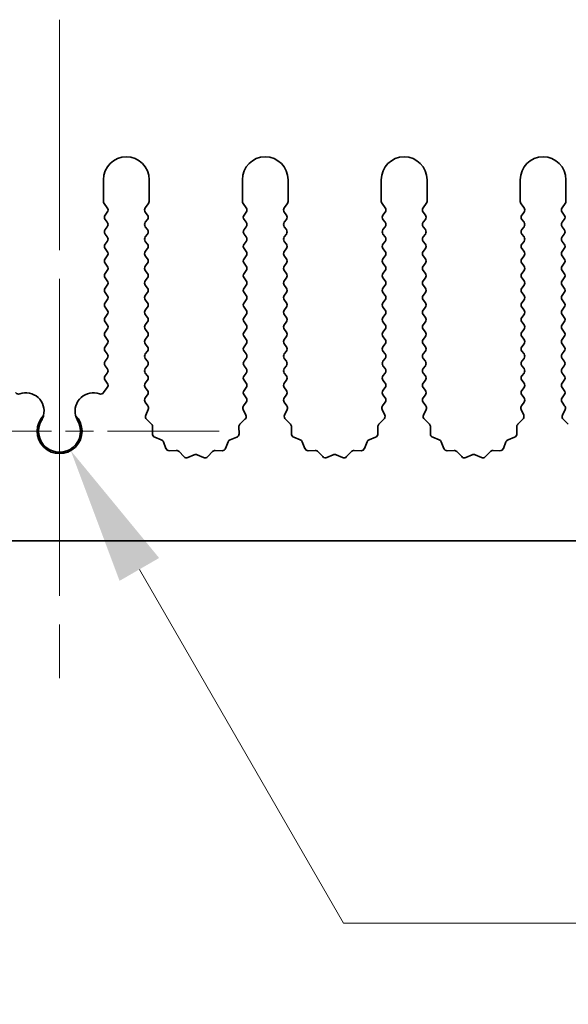
# Model space of a CAD drawing. Units: millimetres. Extents: x 0 to 7860, y 0 to 1405.
# Drawn here: x 3908 to 3938, y 448 to 502 of the extents above; entities that cross this region are included whole.
import ezdxf

# ---------------------------------------------------------------- set-up
doc = ezdxf.new("R2010")
doc.units = ezdxf.units.MM
doc.header["$LTSCALE"] = 4
doc.linetypes.add('CHAIN', pattern=[0.3543, 0.2362, -0.0295, 0.0591, -0.0295])
doc.layers.get('Defpoints').update_dxf_attribs({"lineweight": 25})
for name, color, linetype, lineweight in [('Center Mark (ISO)', 131, 'Continuous', 18), ('Centerline (ISO)', 131, 'Continuous', 18), ('Dimension (ISO)', 7, 'Continuous', 18), ('Dimension (ISO) @ 1', 7, 'Continuous', 18), ('Visible (ISO)', 7, 'Continuous', 35)]:
    doc.layers.add(name, color=color, linetype=linetype, lineweight=lineweight)
doc.styles.add('Note Text (TK)', font='MS PGothic.ttf')
doc.dimstyles.new('Default - Method 1b (TK)', dxfattribs={"dimscale": 4, "dimtxt": 2.5, "dimasz": 2.5, "dimexe": 1, "dimexo": 1.5, "dimgap": 1, "dimtad": 1, "dimtoh": 1, "dimrnd": 1e-08, "dimdsep": 46, "dimtxsty": 'Note Text (TK)', "dimcen": 0.09, "dimdle": 5, "dimclrd": 100, "dimclre": 100, "dimclrt": 7, "dimadec": 1, "dimazin": 1, "dimtfac": 1, "dimtmove": 0, "dimatfit": 3, "dimfxl": 1, "dimtolj": 1, "dimlwd": -1, "dimlwe": -1, "dimarcsym": 0})

# ---------------------------------------------------------------- blocks, each defined once
blk = doc.blocks.new('*D43')
at = {"layer": 'Defpoints', "color": 0}
for p in [(3910.079, 479.114), (3910.694, 478.049)]:
    blk.add_point(p, dxfattribs=at)
at = {"layer": 'Dimension (ISO)', "color": 100}
for p, q in [((3925.614, 452.207), (3914.444, 471.554)), ((3957.024, 452.207), (3925.614, 452.207))]:
    blk.add_line(p, q, dxfattribs=at)
blk.add_solid([(3915.527, 472.179), (3913.362, 470.929), (3910.694, 478.049)], dxfattribs=at)
at = {"layer": 'Dimension (ISO)', "color": 7, "insert": (3940.703, 458.957), "char_height": 7.5, "attachment_point": 4, "style": 'Note Text (TK)'}
blk.add_mtext('\\A1; \\fＭＳ Ｐゴシック|b0|i0;\\H7.5000;M3', dxfattribs=at)

msp = doc.modelspace()

# ---------------------------------------------------------------- linework, layer by layer
at = {"layer": 'Center Mark (ISO)', "linetype": 'CHAIN', "ltscale": 6.011347}
msp.add_line((3910.0794, 486.6137), (3910.0794, 470.3842), dxfattribs=at)
at = {"layer": 'Center Mark (ISO)', "linetype": 'CHAIN', "ltscale": 6.466757}
msp.add_line((3918.8089, 479.1137), (3901.3499, 479.1137), dxfattribs=at)
at = {"layer": 'Centerline (ISO)', "linetype": 'CHAIN', "ltscale": 13.334389}
msp.add_line((3910.0794, 501.6137), (3910.0794, 465.6137), dxfattribs=at)
at = {"layer": 'Visible (ISO)'}
for p, q in [((3912.4794, 492.8637), (3912.4794, 491.6804)), ((3914.9794, 491.6804), (3914.9794, 492.8637)), ((3920.0794, 492.8637), (3920.0794, 491.6804)), ((3922.5794, 491.6804), (3922.5794, 492.8637)), ((3927.6794, 492.8637), (3927.6794, 491.6804)), ((3930.1794, 491.6804), (3930.1794, 492.8637)), ((3935.2794, 492.8637), (3935.2794, 491.6804)), ((3937.7794, 491.6804), (3937.7794, 492.8637)), ((3912.5194, 491.5604), (3912.6894, 491.3337)), ((3912.6894, 491.0937), (3912.5694, 490.9337)), ((3914.7694, 491.3337), (3914.9394, 491.5604)), ((3914.8894, 490.9337), (3914.7694, 491.0937)), ((3920.1194, 491.5604), (3920.2894, 491.3337)), ((3920.2894, 491.0937), (3920.1694, 490.9337)), ((3922.3694, 491.3337), (3922.5394, 491.5604)), ((3922.4894, 490.9337), (3922.3694, 491.0937)), ((3927.7194, 491.5604), (3927.8894, 491.3337)), ((3927.8894, 491.0937), (3927.7694, 490.9337)), ((3929.9694, 491.3337), (3930.1394, 491.5604)), ((3930.0894, 490.9337), (3929.9694, 491.0937)), ((3935.3194, 491.5604), (3935.4894, 491.3337)), ((3935.4894, 491.0937), (3935.3694, 490.9337)), ((3937.5694, 491.3337), (3937.7394, 491.5604)), ((3937.6894, 490.9337), (3937.5694, 491.0937)), ((3912.5694, 490.6937), (3912.6894, 490.5337)), ((3914.7694, 490.5337), (3914.8894, 490.6937)), ((3920.1694, 490.6937), (3920.2894, 490.5337)), ((3922.3694, 490.5337), (3922.4894, 490.6937)), ((3927.7694, 490.6937), (3927.8894, 490.5337)), ((3929.9694, 490.5337), (3930.0894, 490.6937)), ((3935.3694, 490.6937), (3935.4894, 490.5337)), ((3937.5694, 490.5337), (3937.6894, 490.6937)), ((3912.6894, 490.2937), (3912.5694, 490.1337)), ((3914.8894, 490.1337), (3914.7694, 490.2937)), ((3920.2894, 490.2937), (3920.1694, 490.1337)), ((3922.4894, 490.1337), (3922.3694, 490.2937)), ((3927.8894, 490.2937), (3927.7694, 490.1337)), ((3930.0894, 490.1337), (3929.9694, 490.2937)), ((3935.4894, 490.2937), (3935.3694, 490.1337)), ((3937.6894, 490.1337), (3937.5694, 490.2937)), ((3912.5694, 489.8937), (3912.6894, 489.7337)), ((3912.6894, 489.4937), (3912.5694, 489.3337)), ((3914.7694, 489.7337), (3914.8894, 489.8937)), ((3914.8894, 489.3337), (3914.7694, 489.4937)), ((3920.1694, 489.8937), (3920.2894, 489.7337)), ((3920.2894, 489.4937), (3920.1694, 489.3337)), ((3922.3694, 489.7337), (3922.4894, 489.8937)), ((3922.4894, 489.3337), (3922.3694, 489.4937)), ((3927.7694, 489.8937), (3927.8894, 489.7337)), ((3927.8894, 489.4937), (3927.7694, 489.3337)), ((3929.9694, 489.7337), (3930.0894, 489.8937)), ((3930.0894, 489.3337), (3929.9694, 489.4937)), ((3935.3694, 489.8937), (3935.4894, 489.7337)), ((3935.4894, 489.4937), (3935.3694, 489.3337)), ((3937.5694, 489.7337), (3937.6894, 489.8937)), ((3937.6894, 489.3337), (3937.5694, 489.4937)), ((3912.5694, 489.0937), (3912.6894, 488.9337)), ((3914.7694, 488.9337), (3914.8894, 489.0937)), ((3920.1694, 489.0937), (3920.2894, 488.9337)), ((3922.3694, 488.9337), (3922.4894, 489.0937)), ((3927.7694, 489.0937), (3927.8894, 488.9337)), ((3929.9694, 488.9337), (3930.0894, 489.0937)), ((3935.3694, 489.0937), (3935.4894, 488.9337)), ((3937.5694, 488.9337), (3937.6894, 489.0937)), ((3912.6894, 488.6937), (3912.5694, 488.5337)), ((3914.8894, 488.5337), (3914.7694, 488.6937)), ((3920.2894, 488.6937), (3920.1694, 488.5337)), ((3922.4894, 488.5337), (3922.3694, 488.6937)), ((3927.8894, 488.6937), (3927.7694, 488.5337)), ((3930.0894, 488.5337), (3929.9694, 488.6937)), ((3935.4894, 488.6937), (3935.3694, 488.5337)), ((3937.6894, 488.5337), (3937.5694, 488.6937)), ((3912.5694, 488.2937), (3912.6894, 488.1337)), ((3912.6894, 487.8937), (3912.5694, 487.7337)), ((3914.7694, 488.1337), (3914.8894, 488.2937)), ((3914.8894, 487.7337), (3914.7694, 487.8937)), ((3920.1694, 488.2937), (3920.2894, 488.1337)), ((3920.2894, 487.8937), (3920.1694, 487.7337)), ((3922.3694, 488.1337), (3922.4894, 488.2937)), ((3922.4894, 487.7337), (3922.3694, 487.8937)), ((3927.7694, 488.2937), (3927.8894, 488.1337)), ((3927.8894, 487.8937), (3927.7694, 487.7337)), ((3929.9694, 488.1337), (3930.0894, 488.2937)), ((3930.0894, 487.7337), (3929.9694, 487.8937)), ((3935.3694, 488.2937), (3935.4894, 488.1337)), ((3935.4894, 487.8937), (3935.3694, 487.7337)), ((3937.5694, 488.1337), (3937.6894, 488.2937)), ((3937.6894, 487.7337), (3937.5694, 487.8937)), ((3912.5694, 487.4937), (3912.6894, 487.3337)), ((3914.7694, 487.3337), (3914.8894, 487.4937)), ((3920.1694, 487.4937), (3920.2894, 487.3337)), ((3922.3694, 487.3337), (3922.4894, 487.4937)), ((3927.7694, 487.4937), (3927.8894, 487.3337)), ((3929.9694, 487.3337), (3930.0894, 487.4937)), ((3935.3694, 487.4937), (3935.4894, 487.3337)), ((3937.5694, 487.3337), (3937.6894, 487.4937)), ((3912.6894, 487.0937), (3912.5694, 486.9337)), ((3914.8894, 486.9337), (3914.7694, 487.0937)), ((3920.2894, 487.0937), (3920.1694, 486.9337)), ((3922.4894, 486.9337), (3922.3694, 487.0937)), ((3927.8894, 487.0937), (3927.7694, 486.9337)), ((3930.0894, 486.9337), (3929.9694, 487.0937)), ((3935.4894, 487.0937), (3935.3694, 486.9337)), ((3937.6894, 486.9337), (3937.5694, 487.0937)), ((3912.5694, 486.6937), (3912.6894, 486.5337)), ((3912.6894, 486.2937), (3912.5694, 486.1337)), ((3914.7694, 486.5337), (3914.8894, 486.6937)), ((3914.8894, 486.1337), (3914.7694, 486.2937)), ((3920.1694, 486.6937), (3920.2894, 486.5337)), ((3920.2894, 486.2937), (3920.1694, 486.1337)), ((3922.3694, 486.5337), (3922.4894, 486.6937)), ((3922.4894, 486.1337), (3922.3694, 486.2937)), ((3927.7694, 486.6937), (3927.8894, 486.5337)), ((3927.8894, 486.2937), (3927.7694, 486.1337)), ((3929.9694, 486.5337), (3930.0894, 486.6937)), ((3930.0894, 486.1337), (3929.9694, 486.2937)), ((3935.3694, 486.6937), (3935.4894, 486.5337)), ((3935.4894, 486.2937), (3935.3694, 486.1337)), ((3937.5694, 486.5337), (3937.6894, 486.6937)), ((3937.6894, 486.1337), (3937.5694, 486.2937)), ((3912.5694, 485.8937), (3912.6894, 485.7337)), ((3914.7694, 485.7337), (3914.8894, 485.8937)), ((3920.1694, 485.8937), (3920.2894, 485.7337)), ((3922.3694, 485.7337), (3922.4894, 485.8937)), ((3927.7694, 485.8937), (3927.8894, 485.7337)), ((3929.9694, 485.7337), (3930.0894, 485.8937)), ((3935.3694, 485.8937), (3935.4894, 485.7337)), ((3937.5694, 485.7337), (3937.6894, 485.8937)), ((3912.6894, 485.4937), (3912.5694, 485.3337)), ((3914.8894, 485.3337), (3914.7694, 485.4937)), ((3920.2894, 485.4937), (3920.1694, 485.3337)), ((3922.4894, 485.3337), (3922.3694, 485.4937)), ((3927.8894, 485.4937), (3927.7694, 485.3337)), ((3930.0894, 485.3337), (3929.9694, 485.4937)), ((3935.4894, 485.4937), (3935.3694, 485.3337)), ((3937.6894, 485.3337), (3937.5694, 485.4937)), ((3912.5694, 485.0937), (3912.6894, 484.9337)), ((3912.6894, 484.6937), (3912.5694, 484.5337)), ((3914.7694, 484.9337), (3914.8894, 485.0937)), ((3914.8894, 484.5337), (3914.7694, 484.6937)), ((3920.1694, 485.0937), (3920.2894, 484.9337)), ((3920.2894, 484.6937), (3920.1694, 484.5337)), ((3922.3694, 484.9337), (3922.4894, 485.0937)), ((3922.4894, 484.5337), (3922.3694, 484.6937)), ((3927.7694, 485.0937), (3927.8894, 484.9337)), ((3927.8894, 484.6937), (3927.7694, 484.5337)), ((3929.9694, 484.9337), (3930.0894, 485.0937)), ((3930.0894, 484.5337), (3929.9694, 484.6937)), ((3935.3694, 485.0937), (3935.4894, 484.9337)), ((3935.4894, 484.6937), (3935.3694, 484.5337)), ((3937.5694, 484.9337), (3937.6894, 485.0937)), ((3937.6894, 484.5337), (3937.5694, 484.6937)), ((3912.5694, 484.2937), (3912.6894, 484.1337)), ((3914.7694, 484.1337), (3914.8894, 484.2937)), ((3920.1694, 484.2937), (3920.2894, 484.1337)), ((3922.3694, 484.1337), (3922.4894, 484.2937)), ((3927.7694, 484.2937), (3927.8894, 484.1337)), ((3929.9694, 484.1337), (3930.0894, 484.2937)), ((3935.3694, 484.2937), (3935.4894, 484.1337)), ((3937.5694, 484.1337), (3937.6894, 484.2937)), ((3912.6894, 483.8937), (3912.5694, 483.7337)), ((3912.5694, 483.4937), (3912.6894, 483.3337)), ((3914.8894, 483.7337), (3914.7694, 483.8937)), ((3914.7694, 483.3337), (3914.8894, 483.4937)), ((3920.2894, 483.8937), (3920.1694, 483.7337)), ((3920.1694, 483.4937), (3920.2894, 483.3337)), ((3922.4894, 483.7337), (3922.3694, 483.8937)), ((3922.3694, 483.3337), (3922.4894, 483.4937)), ((3927.8894, 483.8937), (3927.7694, 483.7337)), ((3927.7694, 483.4937), (3927.8894, 483.3337)), ((3930.0894, 483.7337), (3929.9694, 483.8937)), ((3929.9694, 483.3337), (3930.0894, 483.4937)), ((3935.4894, 483.8937), (3935.3694, 483.7337)), ((3935.3694, 483.4937), (3935.4894, 483.3337)), ((3937.6894, 483.7337), (3937.5694, 483.8937)), ((3937.5694, 483.3337), (3937.6894, 483.4937)), ((3912.6894, 483.0937), (3912.5694, 482.9337)), ((3914.8894, 482.9337), (3914.7694, 483.0937)), ((3920.2894, 483.0937), (3920.1694, 482.9337)), ((3922.4894, 482.9337), (3922.3694, 483.0937)), ((3927.8894, 483.0937), (3927.7694, 482.9337)), ((3930.0894, 482.9337), (3929.9694, 483.0937)), ((3935.4894, 483.0937), (3935.3694, 482.9337)), ((3937.6894, 482.9337), (3937.5694, 483.0937)), ((3912.5694, 482.6937), (3912.6894, 482.5337)), ((3914.7694, 482.5337), (3914.8894, 482.6937)), ((3920.1694, 482.6937), (3920.2894, 482.5337)), ((3922.3694, 482.5337), (3922.4894, 482.6937)), ((3927.7694, 482.6937), (3927.8894, 482.5337)), ((3929.9694, 482.5337), (3930.0894, 482.6937)), ((3935.3694, 482.6937), (3935.4894, 482.5337)), ((3937.5694, 482.5337), (3937.6894, 482.6937)), ((3912.6894, 482.2937), (3912.5694, 482.1337)), ((3912.5694, 481.8937), (3912.6894, 481.7337)), ((3914.8894, 482.1337), (3914.7694, 482.2937)), ((3914.7694, 481.7337), (3914.8894, 481.8937)), ((3920.2894, 482.2937), (3920.1694, 482.1337)), ((3920.1694, 481.8937), (3920.2894, 481.7337)), ((3922.4894, 482.1337), (3922.3694, 482.2937)), ((3922.3694, 481.7337), (3922.4894, 481.8937)), ((3927.8894, 482.2937), (3927.7694, 482.1337)), ((3927.7694, 481.8937), (3927.8894, 481.7337)), ((3930.0894, 482.1337), (3929.9694, 482.2937)), ((3929.9694, 481.7337), (3930.0894, 481.8937)), ((3935.4894, 482.2937), (3935.3694, 482.1337)), ((3935.3694, 481.8937), (3935.4894, 481.7337)), ((3937.6894, 482.1337), (3937.5694, 482.2937)), ((3937.5694, 481.7337), (3937.6894, 481.8937)), ((3912.6894, 481.4937), (3912.4877, 481.2247)), ((3914.8894, 481.3337), (3914.7694, 481.4937)), ((3920.2894, 481.4937), (3920.1694, 481.3337)), ((3922.4894, 481.3337), (3922.3694, 481.4937)), ((3927.8894, 481.4937), (3927.7694, 481.3337)), ((3930.0894, 481.3337), (3929.9694, 481.4937)), ((3935.4894, 481.4937), (3935.3694, 481.3337)), ((3937.6894, 481.3337), (3937.5694, 481.4937)), ((3914.7694, 480.9337), (3914.8894, 481.0937)), ((3920.1694, 481.0937), (3920.2894, 480.9337)), ((3922.3694, 480.9337), (3922.4894, 481.0937)), ((3927.7694, 481.0937), (3927.8894, 480.9337)), ((3929.9694, 480.9337), (3930.0894, 481.0937)), ((3935.3694, 481.0937), (3935.4894, 480.9337)), ((3937.5694, 480.9337), (3937.6894, 481.0937)), ((3914.9092, 480.5073), (3914.7694, 480.6937)), ((3914.7908, 479.9861), (3914.9322, 480.3066)), ((3920.1267, 480.3066), (3920.2681, 479.9861)), ((3920.2894, 480.6937), (3920.1497, 480.5073)), ((3922.5092, 480.5073), (3922.3694, 480.6937)), ((3922.3908, 479.9861), (3922.5322, 480.3066)), ((3927.7267, 480.3066), (3927.8681, 479.9861)), ((3927.8894, 480.6937), (3927.7497, 480.5073)), ((3930.1092, 480.5073), (3929.9694, 480.6937)), ((3929.9908, 479.9861), (3930.1322, 480.3066)), ((3935.3267, 480.3066), (3935.4681, 479.9861)), ((3935.4894, 480.6937), (3935.3497, 480.5073)), ((3937.7092, 480.5073), (3937.5694, 480.6937)), ((3937.5908, 479.9861), (3937.7322, 480.3066)), ((3915.1098, 479.4988), (3914.8356, 479.7608)), ((3920.2232, 479.7608), (3919.9491, 479.4988)), ((3922.7098, 479.4988), (3922.4356, 479.7608)), ((3927.8232, 479.7608), (3927.5491, 479.4988)), ((3930.3098, 479.4988), (3930.0356, 479.7608)), ((3935.4232, 479.7608), (3935.1491, 479.4988)), ((3937.9098, 479.4988), (3937.6356, 479.7608)), ((3915.1629, 478.9706), (3915.1715, 479.3497)), ((3919.8873, 479.3497), (3919.8959, 478.9706)), ((3922.7629, 478.9706), (3922.7715, 479.3497)), ((3927.4873, 479.3497), (3927.4959, 478.9706)), ((3930.3629, 478.9706), (3930.3715, 479.3497)), ((3935.0873, 479.3497), (3935.0959, 478.9706)), ((3915.6441, 478.6425), (3915.2906, 478.7796)), ((3919.7683, 478.7796), (3919.4148, 478.6425)), ((3923.2441, 478.6425), (3922.8906, 478.7796)), ((3927.3683, 478.7796), (3927.0148, 478.6425)), ((3930.8441, 478.6425), (3930.4906, 478.7796)), ((3934.9683, 478.7796), (3934.6148, 478.6425)), ((3915.8953, 478.1748), (3915.7582, 478.5283)), ((3919.3007, 478.5283), (3919.1636, 478.1748)), ((3923.4953, 478.1748), (3923.3582, 478.5283)), ((3926.9007, 478.5283), (3926.7636, 478.1748)), ((3931.0953, 478.1748), (3930.9582, 478.5283)), ((3934.5007, 478.5283), (3934.3636, 478.1748)), ((3916.4654, 478.0558), (3916.0863, 478.0472)), ((3916.8765, 477.7199), (3916.6145, 477.994)), ((3917.4487, 477.8281), (3917.1018, 477.6751)), ((3917.9571, 477.6751), (3917.6102, 477.8281)), ((3918.4443, 477.994), (3918.1824, 477.7199)), ((3918.9725, 478.0472), (3918.5935, 478.0558)), ((3924.0654, 478.0558), (3923.6863, 478.0472)), ((3924.4765, 477.7199), (3924.2145, 477.994)), ((3925.0487, 477.8281), (3924.7018, 477.6751)), ((3925.5571, 477.6751), (3925.2102, 477.8281)), ((3926.0443, 477.994), (3925.7824, 477.7199)), ((3926.5725, 478.0472), (3926.1935, 478.0558)), ((3931.6654, 478.0558), (3931.2863, 478.0472)), ((3932.0765, 477.7199), (3931.8145, 477.994)), ((3932.6487, 477.8281), (3932.3018, 477.6751)), ((3933.1571, 477.6751), (3932.8102, 477.8281)), ((3933.6443, 477.994), (3933.3824, 477.7199)), ((3934.1725, 478.0472), (3933.7935, 478.0558)), ((4049.5794, 473.1137), (3770.5794, 473.1137))]:
    msp.add_line(p, q, dxfattribs=at)
for centre, radius, start, end in [((3913.7294, 492.8637), 1.25, 0, 180), ((3921.3294, 492.8637), 1.25, 0, 180), ((3928.9294, 492.8637), 1.25, 0, 180), ((3936.5294, 492.8637), 1.25, 0, 180), ((3912.6794, 491.6804), 0.2, 180, 216.8699), ((3914.7794, 491.6804), 0.2, 323.1301, 0), ((3920.2794, 491.6804), 0.2, 180, 216.8699), ((3922.3794, 491.6804), 0.2, 323.1301, 0), ((3927.8794, 491.6804), 0.2, 180, 216.8699), ((3929.9794, 491.6804), 0.2, 323.1301, 0), ((3935.4794, 491.6804), 0.2, 180, 216.8699), ((3937.5794, 491.6804), 0.2, 323.1301, 0), ((3912.5294, 491.2137), 0.2, 323.1301, 36.8699), ((3914.9294, 491.2137), 0.2, 143.1301, 216.8699), ((3920.1294, 491.2137), 0.2, 323.1301, 36.8699), ((3922.5294, 491.2137), 0.2, 143.1301, 216.8699), ((3927.7294, 491.2137), 0.2, 323.1301, 36.8699), ((3930.1294, 491.2137), 0.2, 143.1301, 216.8699), ((3935.3294, 491.2137), 0.2, 323.1301, 36.8699), ((3937.7294, 491.2137), 0.2, 143.1301, 216.8699), ((3912.7294, 490.8137), 0.2, 143.1301, 216.8699), ((3912.5294, 490.4137), 0.2, 323.1301, 36.8699), ((3914.9294, 490.4137), 0.2, 143.1301, 216.8699), ((3914.7294, 490.8137), 0.2, 323.1301, 36.8699), ((3920.3294, 490.8137), 0.2, 143.1301, 216.8699), ((3920.1294, 490.4137), 0.2, 323.1301, 36.8699), ((3922.5294, 490.4137), 0.2, 143.1301, 216.8699), ((3922.3294, 490.8137), 0.2, 323.1301, 36.8699), ((3927.9294, 490.8137), 0.2, 143.1301, 216.8699), ((3927.7294, 490.4137), 0.2, 323.1301, 36.8699), ((3930.1294, 490.4137), 0.2, 143.1301, 216.8699), ((3929.9294, 490.8137), 0.2, 323.1301, 36.8699), ((3935.5294, 490.8137), 0.2, 143.1301, 216.8699), ((3935.3294, 490.4137), 0.2, 323.1301, 36.8699), ((3937.7294, 490.4137), 0.2, 143.1301, 216.8699), ((3937.5294, 490.8137), 0.2, 323.1301, 36.8699), ((3912.7294, 490.0137), 0.2, 143.1301, 216.8699), ((3914.7294, 490.0137), 0.2, 323.1301, 36.8699), ((3920.3294, 490.0137), 0.2, 143.1301, 216.8699), ((3922.3294, 490.0137), 0.2, 323.1301, 36.8699), ((3927.9294, 490.0137), 0.2, 143.1301, 216.8699), ((3929.9294, 490.0137), 0.2, 323.1301, 36.8699), ((3935.5294, 490.0137), 0.2, 143.1301, 216.8699), ((3937.5294, 490.0137), 0.2, 323.1301, 36.8699), ((3912.5294, 489.6137), 0.2, 323.1301, 36.8699), ((3914.9294, 489.6137), 0.2, 143.1301, 216.8699), ((3920.1294, 489.6137), 0.2, 323.1301, 36.8699), ((3922.5294, 489.6137), 0.2, 143.1301, 216.8699), ((3927.7294, 489.6137), 0.2, 323.1301, 36.8699), ((3930.1294, 489.6137), 0.2, 143.1301, 216.8699), ((3935.3294, 489.6137), 0.2, 323.1301, 36.8699), ((3937.7294, 489.6137), 0.2, 143.1301, 216.8699), ((3912.7294, 489.2137), 0.2, 143.1301, 216.8699), ((3912.5294, 488.8137), 0.2, 323.1301, 36.8699), ((3914.9294, 488.8137), 0.2, 143.1301, 216.8699), ((3914.7294, 489.2137), 0.2, 323.1301, 36.8699), ((3920.3294, 489.2137), 0.2, 143.1301, 216.8699), ((3920.1294, 488.8137), 0.2, 323.1301, 36.8699), ((3922.5294, 488.8137), 0.2, 143.1301, 216.8699), ((3922.3294, 489.2137), 0.2, 323.1301, 36.8699), ((3927.9294, 489.2137), 0.2, 143.1301, 216.8699), ((3927.7294, 488.8137), 0.2, 323.1301, 36.8699), ((3930.1294, 488.8137), 0.2, 143.1301, 216.8699), ((3929.9294, 489.2137), 0.2, 323.1301, 36.8699), ((3935.5294, 489.2137), 0.2, 143.1301, 216.8699), ((3935.3294, 488.8137), 0.2, 323.1301, 36.8699), ((3937.7294, 488.8137), 0.2, 143.1301, 216.8699), ((3937.5294, 489.2137), 0.2, 323.1301, 36.8699), ((3912.7294, 488.4137), 0.2, 143.1301, 216.8699), ((3914.7294, 488.4137), 0.2, 323.1301, 36.8699), ((3920.3294, 488.4137), 0.2, 143.1301, 216.8699), ((3922.3294, 488.4137), 0.2, 323.1301, 36.8699), ((3927.9294, 488.4137), 0.2, 143.1301, 216.8699), ((3929.9294, 488.4137), 0.2, 323.1301, 36.8699), ((3935.5294, 488.4137), 0.2, 143.1301, 216.8699), ((3937.5294, 488.4137), 0.2, 323.1301, 36.8699), ((3912.5294, 488.0137), 0.2, 323.1301, 36.8699), ((3914.9294, 488.0137), 0.2, 143.1301, 216.8699), ((3920.1294, 488.0137), 0.2, 323.1301, 36.8699), ((3922.5294, 488.0137), 0.2, 143.1301, 216.8699), ((3927.7294, 488.0137), 0.2, 323.1301, 36.8699), ((3930.1294, 488.0137), 0.2, 143.1301, 216.8699), ((3935.3294, 488.0137), 0.2, 323.1301, 36.8699), ((3937.7294, 488.0137), 0.2, 143.1301, 216.8699), ((3912.7294, 487.6137), 0.2, 143.1301, 216.8699), ((3912.5294, 487.2137), 0.2, 323.1301, 36.8699), ((3914.9294, 487.2137), 0.2, 143.1301, 216.8699), ((3914.7294, 487.6137), 0.2, 323.1301, 36.8699), ((3920.3294, 487.6137), 0.2, 143.1301, 216.8699), ((3920.1294, 487.2137), 0.2, 323.1301, 36.8699), ((3922.5294, 487.2137), 0.2, 143.1301, 216.8699), ((3922.3294, 487.6137), 0.2, 323.1301, 36.8699), ((3927.9294, 487.6137), 0.2, 143.1301, 216.8699), ((3927.7294, 487.2137), 0.2, 323.1301, 36.8699), ((3930.1294, 487.2137), 0.2, 143.1301, 216.8699), ((3929.9294, 487.6137), 0.2, 323.1301, 36.8699), ((3935.5294, 487.6137), 0.2, 143.1301, 216.8699), ((3935.3294, 487.2137), 0.2, 323.1301, 36.8699), ((3937.7294, 487.2137), 0.2, 143.1301, 216.8699), ((3937.5294, 487.6137), 0.2, 323.1301, 36.8699), ((3912.7294, 486.8137), 0.2, 143.1301, 216.8699), ((3914.7294, 486.8137), 0.2, 323.1301, 36.8699), ((3920.3294, 486.8137), 0.2, 143.1301, 216.8699), ((3922.3294, 486.8137), 0.2, 323.1301, 36.8699), ((3927.9294, 486.8137), 0.2, 143.1301, 216.8699), ((3929.9294, 486.8137), 0.2, 323.1301, 36.8699), ((3935.5294, 486.8137), 0.2, 143.1301, 216.8699), ((3937.5294, 486.8137), 0.2, 323.1301, 36.8699), ((3912.5294, 486.4137), 0.2, 323.1301, 36.8699), ((3914.9294, 486.4137), 0.2, 143.1301, 216.8699), ((3920.1294, 486.4137), 0.2, 323.1301, 36.8699), ((3922.5294, 486.4137), 0.2, 143.1301, 216.8699), ((3927.7294, 486.4137), 0.2, 323.1301, 36.8699), ((3930.1294, 486.4137), 0.2, 143.1301, 216.8699), ((3935.3294, 486.4137), 0.2, 323.1301, 36.8699), ((3937.7294, 486.4137), 0.2, 143.1301, 216.8699), ((3912.7294, 486.0137), 0.2, 143.1301, 216.8699), ((3912.5294, 485.6137), 0.2, 323.1301, 36.8699), ((3914.9294, 485.6137), 0.2, 143.1301, 216.8699), ((3914.7294, 486.0137), 0.2, 323.1301, 36.8699), ((3920.3294, 486.0137), 0.2, 143.1301, 216.8699), ((3920.1294, 485.6137), 0.2, 323.1301, 36.8699), ((3922.5294, 485.6137), 0.2, 143.1301, 216.8699), ((3922.3294, 486.0137), 0.2, 323.1301, 36.8699), ((3927.9294, 486.0137), 0.2, 143.1301, 216.8699), ((3927.7294, 485.6137), 0.2, 323.1301, 36.8699), ((3930.1294, 485.6137), 0.2, 143.1301, 216.8699), ((3929.9294, 486.0137), 0.2, 323.1301, 36.8699), ((3935.5294, 486.0137), 0.2, 143.1301, 216.8699), ((3935.3294, 485.6137), 0.2, 323.1301, 36.8699), ((3937.7294, 485.6137), 0.2, 143.1301, 216.8699), ((3937.5294, 486.0137), 0.2, 323.1301, 36.8699), ((3912.7294, 485.2137), 0.2, 143.1301, 216.8699), ((3914.7294, 485.2137), 0.2, 323.1301, 36.8699), ((3920.3294, 485.2137), 0.2, 143.1301, 216.8699), ((3922.3294, 485.2137), 0.2, 323.1301, 36.8699), ((3927.9294, 485.2137), 0.2, 143.1301, 216.8699), ((3929.9294, 485.2137), 0.2, 323.1301, 36.8699), ((3935.5294, 485.2137), 0.2, 143.1301, 216.8699), ((3937.5294, 485.2137), 0.2, 323.1301, 36.8699), ((3912.5294, 484.8137), 0.2, 323.1301, 36.8699), ((3914.9294, 484.8137), 0.2, 143.1301, 216.8699), ((3920.1294, 484.8137), 0.2, 323.1301, 36.8699), ((3922.5294, 484.8137), 0.2, 143.1301, 216.8699), ((3927.7294, 484.8137), 0.2, 323.1301, 36.8699), ((3930.1294, 484.8137), 0.2, 143.1301, 216.8699), ((3935.3294, 484.8137), 0.2, 323.1301, 36.8699), ((3937.7294, 484.8137), 0.2, 143.1301, 216.8699), ((3912.7294, 484.4137), 0.2, 143.1301, 216.8699), ((3912.5294, 484.0137), 0.2, 323.1301, 36.8699), ((3914.9294, 484.0137), 0.2, 143.1301, 216.8699), ((3914.7294, 484.4137), 0.2, 323.1301, 36.8699), ((3920.3294, 484.4137), 0.2, 143.1301, 216.8699), ((3920.1294, 484.0137), 0.2, 323.1301, 36.8699), ((3922.5294, 484.0137), 0.2, 143.1301, 216.8699), ((3922.3294, 484.4137), 0.2, 323.1301, 36.8699), ((3927.9294, 484.4137), 0.2, 143.1301, 216.8699), ((3927.7294, 484.0137), 0.2, 323.1301, 36.8699), ((3930.1294, 484.0137), 0.2, 143.1301, 216.8699), ((3929.9294, 484.4137), 0.2, 323.1301, 36.8699), ((3935.5294, 484.4137), 0.2, 143.1301, 216.8699), ((3935.3294, 484.0137), 0.2, 323.1301, 36.8699), ((3937.7294, 484.0137), 0.2, 143.1301, 216.8699), ((3937.5294, 484.4137), 0.2, 323.1301, 36.8699), ((3912.7294, 483.6137), 0.2, 143.1301, 216.8699), ((3914.7294, 483.6137), 0.2, 323.1301, 36.8699), ((3920.3294, 483.6137), 0.2, 143.1301, 216.8699), ((3922.3294, 483.6137), 0.2, 323.1301, 36.8699), ((3927.9294, 483.6137), 0.2, 143.1301, 216.8699), ((3929.9294, 483.6137), 0.2, 323.1301, 36.8699), ((3935.5294, 483.6137), 0.2, 143.1301, 216.8699), ((3937.5294, 483.6137), 0.2, 323.1301, 36.8699), ((3912.5294, 483.2137), 0.2, 323.1301, 36.8699), ((3914.9294, 483.2137), 0.2, 143.1301, 216.8699), ((3920.1294, 483.2137), 0.2, 323.1301, 36.8699), ((3922.5294, 483.2137), 0.2, 143.1301, 216.8699), ((3927.7294, 483.2137), 0.2, 323.1301, 36.8699), ((3930.1294, 483.2137), 0.2, 143.1301, 216.8699), ((3935.3294, 483.2137), 0.2, 323.1301, 36.8699), ((3937.7294, 483.2137), 0.2, 143.1301, 216.8699), ((3912.7294, 482.8137), 0.2, 143.1301, 216.8699), ((3912.5294, 482.4137), 0.2, 323.1301, 36.8699), ((3914.9294, 482.4137), 0.2, 143.1301, 216.8699), ((3914.7294, 482.8137), 0.2, 323.1301, 36.8699), ((3920.3294, 482.8137), 0.2, 143.1301, 216.8699), ((3920.1294, 482.4137), 0.2, 323.1301, 36.8699), ((3922.5294, 482.4137), 0.2, 143.1301, 216.8699), ((3922.3294, 482.8137), 0.2, 323.1301, 36.8699), ((3927.9294, 482.8137), 0.2, 143.1301, 216.8699), ((3927.7294, 482.4137), 0.2, 323.1301, 36.8699), ((3930.1294, 482.4137), 0.2, 143.1301, 216.8699), ((3929.9294, 482.8137), 0.2, 323.1301, 36.8699), ((3935.5294, 482.8137), 0.2, 143.1301, 216.8699), ((3935.3294, 482.4137), 0.2, 323.1301, 36.8699), ((3937.7294, 482.4137), 0.2, 143.1301, 216.8699), ((3937.5294, 482.8137), 0.2, 323.1301, 36.8699), ((3912.7294, 482.0137), 0.2, 143.1301, 216.8699), ((3914.7294, 482.0137), 0.2, 323.1301, 36.8699), ((3920.3294, 482.0137), 0.2, 143.1301, 216.8699), ((3922.3294, 482.0137), 0.2, 323.1301, 36.8699), ((3927.9294, 482.0137), 0.2, 143.1301, 216.8699), ((3929.9294, 482.0137), 0.2, 323.1301, 36.8699), ((3935.5294, 482.0137), 0.2, 143.1301, 216.8699), ((3937.5294, 482.0137), 0.2, 323.1301, 36.8699), ((3912.5294, 481.6137), 0.2, 323.1301, 36.8699), ((3914.9294, 481.6137), 0.2, 143.1301, 216.8699), ((3920.1294, 481.6137), 0.2, 323.1301, 36.8699), ((3922.5294, 481.6137), 0.2, 143.1301, 216.8699), ((3927.7294, 481.6137), 0.2, 323.1301, 36.8699), ((3930.1294, 481.6137), 0.2, 143.1301, 216.8699), ((3935.3294, 481.6137), 0.2, 323.1301, 36.8699), ((3937.7294, 481.6137), 0.2, 143.1301, 216.8699), ((3907.8312, 481.3447), 0.2, 216.8699, 289.52056), ((3908.2321, 480.2137), 1, 346.28595, 109.52056), ((3911.9267, 480.2137), 1, 70.47944, 193.71405), ((3912.3277, 481.3447), 0.2, 250.47944, 323.1301), ((3914.9294, 480.8137), 0.2, 143.1301, 216.8699), ((3914.7294, 481.2137), 0.2, 323.1301, 36.8699), ((3920.3294, 481.2137), 0.2, 143.1301, 216.8699), ((3920.1294, 480.8137), 0.2, 323.1301, 36.8699), ((3922.5294, 480.8137), 0.2, 143.1301, 216.8699), ((3922.3294, 481.2137), 0.2, 323.1301, 36.8699), ((3927.9294, 481.2137), 0.2, 143.1301, 216.8699), ((3927.7294, 480.8137), 0.2, 323.1301, 36.8699), ((3930.1294, 480.8137), 0.2, 143.1301, 216.8699), ((3929.9294, 481.2137), 0.2, 323.1301, 36.8699), ((3935.5294, 481.2137), 0.2, 143.1301, 216.8699), ((3935.3294, 480.8137), 0.2, 323.1301, 36.8699), ((3937.7294, 480.8137), 0.2, 143.1301, 216.8699), ((3937.5294, 481.2137), 0.2, 323.1301, 36.8699), ((3914.7492, 480.3873), 0.2, 336.19918, 36.8699), ((3920.3097, 480.3873), 0.2, 143.1301, 203.80082), ((3922.3492, 480.3873), 0.2, 336.19918, 36.8699), ((3927.9097, 480.3873), 0.2, 143.1301, 203.80082), ((3929.9492, 480.3873), 0.2, 336.19918, 36.8699), ((3935.5097, 480.3873), 0.2, 143.1301, 203.80082), ((3937.5492, 480.3873), 0.2, 336.19918, 36.8699), ((3910.0794, 479.1137), 1.2295, 135.42445, 44.57555), ((3914.9738, 479.9054), 0.2, 156.19918, 226.30082), ((3920.0851, 479.9054), 0.2, 313.69918, 23.80082), ((3922.5738, 479.9054), 0.2, 156.19918, 226.30082), ((3927.6851, 479.9054), 0.2, 313.69918, 23.80082), ((3930.1738, 479.9054), 0.2, 156.19918, 226.30082), ((3935.2851, 479.9054), 0.2, 313.69918, 23.80082), ((3937.7738, 479.9054), 0.2, 156.19918, 226.30082), ((3910.0794, 479.1137), 1.15, 149.22768, 30.77232), ((3914.9716, 479.3542), 0.2, 358.69918, 46.30082), ((3920.0873, 479.3542), 0.2, 133.69918, 181.30082), ((3922.5716, 479.3542), 0.2, 358.69918, 46.30082), ((3927.6873, 479.3542), 0.2, 133.69918, 181.30082), ((3930.1716, 479.3542), 0.2, 358.69918, 46.30082), ((3935.2873, 479.3542), 0.2, 133.69918, 181.30082), ((3915.3629, 478.9661), 0.2, 178.69918, 248.80082), ((3915.5718, 478.456), 0.2, 21.19918, 68.80082), ((3919.4871, 478.456), 0.2, 111.19918, 158.80082), ((3919.696, 478.9661), 0.2, 291.19918, 1.30082), ((3922.9629, 478.9661), 0.2, 178.69918, 248.80082), ((3923.1718, 478.456), 0.2, 21.19918, 68.80082), ((3927.0871, 478.456), 0.2, 111.19918, 158.80082), ((3927.296, 478.9661), 0.2, 291.19918, 1.30082), ((3930.5629, 478.9661), 0.2, 178.69918, 248.80082), ((3930.7718, 478.456), 0.2, 21.19918, 68.80082), ((3934.6871, 478.456), 0.2, 111.19918, 158.80082), ((3934.896, 478.9661), 0.2, 291.19918, 1.30082), ((3916.0818, 478.2472), 0.2, 201.19918, 271.30082), ((3918.9771, 478.2472), 0.2, 268.69918, 338.80082), ((3923.6818, 478.2472), 0.2, 201.19918, 271.30082), ((3926.5771, 478.2472), 0.2, 268.69918, 338.80082), ((3931.2818, 478.2472), 0.2, 201.19918, 271.30082), ((3934.1771, 478.2472), 0.2, 268.69918, 338.80082), ((3916.4699, 477.8559), 0.2, 43.69918, 91.30082), ((3917.0211, 477.8581), 0.2, 223.69918, 293.80082), ((3917.5294, 477.6451), 0.2, 66.19918, 113.80082), ((3918.0378, 477.8581), 0.2, 246.19918, 316.30082), ((3918.5889, 477.8559), 0.2, 88.69918, 136.30082), ((3924.0699, 477.8559), 0.2, 43.69918, 91.30082), ((3924.6211, 477.8581), 0.2, 223.69918, 293.80082), ((3925.1294, 477.6451), 0.2, 66.19918, 113.80082), ((3925.6378, 477.8581), 0.2, 246.19918, 316.30082), ((3926.1889, 477.8559), 0.2, 88.69918, 136.30082), ((3931.6699, 477.8559), 0.2, 43.69918, 91.30082), ((3932.2211, 477.8581), 0.2, 223.69918, 293.80082), ((3932.7294, 477.6451), 0.2, 66.19918, 113.80082), ((3933.2378, 477.8581), 0.2, 246.19918, 316.30082), ((3933.7889, 477.8559), 0.2, 88.69918, 136.30082)]:
    msp.add_arc(centre, radius, start, end, dxfattribs=at)
for points, knots in [([(3909.0914, 479.7021), (3909.1343, 479.7742), (3909.1702, 479.8566), (3909.1974, 479.9522), (3909.2007, 479.9644), (3909.2036, 479.9766)], [0.113199254, 0.113199254, 0.113199254, 0.113199254, 0.138366212, 0.138366212, 0.142036411, 0.142036411, 0.142036411, 0.142036411]), ([(3910.9552, 479.9766), (3910.9582, 479.9644), (3910.9614, 479.9522), (3910.9886, 479.8566), (3911.0246, 479.7742), (3911.0675, 479.7021)], [0.084362097, 0.084362097, 0.084362097, 0.084362097, 0.088032297, 0.088032297, 0.113199254, 0.113199254, 0.113199254, 0.113199254])]:
    msp.add_open_spline(points, degree=3, knots=knots, dxfattribs=at)

# ---------------------------------------------------------------- dimensions: what is measured, and where the dimension line sits
at = {"layer": 'Dimension (ISO) @ 1', "color": 100}
dim = msp.add_radius_dim(center=(3910.0794, 479.1137), mpoint=(3910.6942, 478.0489), text=' \\fＭＳ Ｐゴシック|b0|i0;\\H7.5000;M3', dimstyle='Default - Method 1b (TK)', override={"dimscale": 1, "dimtxt": 7.5, "dimasz": 7.5, "dimexe": 3, "dimexo": 4.5, "dimgap": 3, "dimtih": 1, "dimdec": 2, "dimlfac": 1, "dimcen": 0, "dimtol": 0, "dimlim": 0, "dimtp": 0, "dimtm": 0, "dimtdec": 2, "dimtix": 0, "dimtofl": 0, "dimtmove": 0, "dimatfit": 3}, dxfattribs=at)
dim.commit()
dim.dimension.update_dxf_attribs({"geometry": '*D43', "text_midpoint": (3948.8639, 452.2072), "dimtype": 132})

doc.saveas('drawing.dxf')
